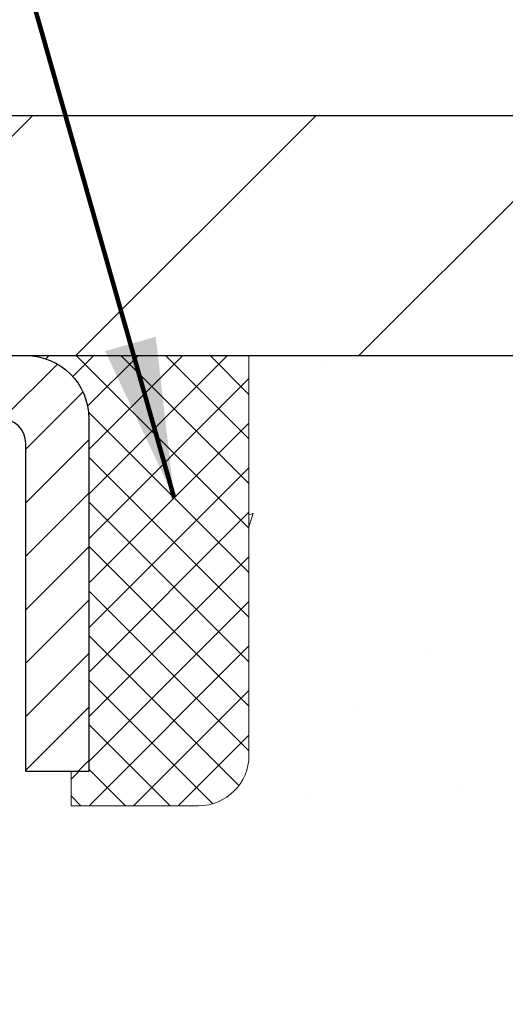
# Model space of a CAD drawing. Extents: x 13 to 3254, y -81 to 1977.
# Drawn here: x 103 to 104, y -61 to -59 of the extents above; entities that cross this region are included whole.
import ezdxf

# ---------------------------------------------------------------- set-up
doc = ezdxf.new("R2010")
doc.units = 0
doc.header["$LTSCALE"] = 5
doc.header["$MEASUREMENT"] = 0
doc.layers.get('0').update_dxf_attribs({"color": 200, "linetype": 'CONTINUOUS'})
doc.layers.get('DEFPOINTS').update_dxf_attribs({"linetype": 'CONTINUOUS'})
for name, color, linetype, lineweight in [('CAPPING STRIP - H', 251, 'CONTINUOUS', 15), ('CAPPING STRIP - L', 7, 'CONTINUOUS', 25), ('CONCRETE - H', 130, 'CONTINUOUS', 9), ('CONCRETE - L', 132, 'CONTINUOUS', 13), ('COVER PLATE - L', 7, 'CONTINUOUS', 25), ('DIMS', 50, 'CONTINUOUS', 25), ('SEALANT - H', 50, 'CONTINUOUS', 15), ('SEALANT - L', 52, 'CONTINUOUS', 20), ('TEXT - 4', 241, 'CONTINUOUS', 25)]:
    doc.layers.add(name, color=color, linetype=linetype, lineweight=lineweight)
doc.styles.add('ROMANS', font='romans', dxfattribs={"width": 0.9})
doc.dimstyles.get("Standard").update_dxf_attribs({"dimtxt": 0.18, "dimasz": 0.18, "dimexe": 0.18, "dimexo": 0.0625, "dimgap": 0.09, "dimtad": 0, "dimtih": 1, "dimtoh": 1, "dimdec": 4, "dimzin": 0, "dimdsep": 46, "dimtxsty": 'Standard', "dimcen": 0.09, "dimadec": 0, "dimazin": 0, "dimtfac": 1, "dimtdec": 4, "dimtofl": 0, "dimtmove": 0, "dimatfit": 3, "dimfxl": 1, "dimtolj": 1, "dimtzin": 0, "dimarcsym": 0})
doc.dimstyles.new('STANDARD$0', dxfattribs={"dimtxt": 0.18, "dimasz": 0.18, "dimexe": 0.18, "dimexo": 0.0625, "dimgap": 0.09, "dimtad": 0, "dimtih": 1, "dimtoh": 1, "dimdec": 4, "dimzin": 0, "dimdsep": 46, "dimtxsty": 'Standard', "dimcen": 0.09, "dimadec": 0, "dimazin": 0, "dimtfac": 1, "dimtdec": 4, "dimtofl": 0, "dimtmove": 0, "dimatfit": 3, "dimfxl": 1, "dimtolj": 1, "dimtzin": 0, "dimarcsym": 0})

# ---------------------------------------------------------------- blocks, each defined once
blk = doc.blocks.new('*D7')
at = {"layer": 'DEFPOINTS', "color": 0, "transparency": 16777216}
for p in [(106.9521500978598, -59.56244145661583), (102.20215289816, -64.56244145661566), (109.0496035215493, -64.56244145661566)]:
    blk.add_point(p, dxfattribs=at)
at = {"layer": 'DIMS', "color": 0, "lineweight": -2, "transparency": 16777216}
for p, q in [((107.2021500978598, -59.56244145661583), (109.2996035215493, -59.56244145661583)), ((109.0496035215493, -59.81244145661583), (109.0496035215493, -60.44527105639821)), ((109.0496035215493, -64.31244145661566), (109.0496035215493, -61.61193772306488)), ((102.45215289816, -64.56244145661566), (109.2996035215493, -64.56244145661566))]:
    blk.add_line(p, q, dxfattribs=at)
at = {"layer": 'DIMS', "color": 0, "transparency": 16777216}
for points in [[(109.0079368548827, -59.81244145661583), (109.091270188216, -59.81244145661583), (109.0496035215493, -59.56244145661583)], [(109.0079368548827, -64.31244145661566), (109.091270188216, -64.31244145661566), (109.0496035215493, -64.56244145661566)]]:
    blk.add_solid(points, dxfattribs=at)
at = {"layer": 'DIMS', "color": 0, "transparency": 16777216, "insert": (109.0496035215494, -61.02860438973153), "char_height": 0.25, "attachment_point": 5}
blk.add_mtext('\\A1;5 IN\\P [127.0mm]', dxfattribs=at)
blk = doc.blocks.new('*X5')
at = {"color": 0}
for p, q in [((1237.986130794628, 929.2961535421395), (1237.97385116075, 929.3084331760182)), ((1238.536813030436, 929.1775962613214), (1238.667649945133, 929.3084331760183)), ((1239.602059879881, 928.4750761578006), (1240.435416898099, 929.3084331760183)), ((1246.588648714498, 922.4614025752369), (1239.741618113716, 929.3084331760182)), ((1240.190661302946, 927.2959106278986), (1242.203183851066, 929.3084331760184)), ((1240.238648714498, 923.8083641335176), (1245.738717756998, 929.3084331760184)), ((1240.238648714498, 925.5761310864839), (1243.970950804032, 929.3084331760184)), ((1246.588648714498, 924.2291695282032), (1241.509385066682, 929.3084331760182)), ((1246.588648714498, 925.9969364811695), (1243.277152019649, 929.3084331760182)), ((1246.588648714498, 927.7647034341359), (1245.044918972615, 929.3084331760182)), ((1240.238648714498, 922.0405971805513), (1246.588648714498, 928.3905971805514)), ((1246.588648714498, 920.6936356222706), (1240.226369080619, 927.0559152561492)), ((1240.238648714498, 920.2728302275848), (1246.588648714498, 926.622830227585)), ((1246.588648714497, 918.9258686693039), (1240.238648714498, 925.2758686693037)), ((1240.238648714498, 918.5050632746186), (1246.588648714498, 924.8550632746186)), ((1246.588648714497, 917.1581017163379), (1240.238648714498, 923.5081017163377)), ((1240.238648714498, 916.7372963216523), (1246.588648714498, 923.0872963216523)), ((1246.588648714497, 915.3903347633716), (1240.238648714498, 921.7403347633713)), ((1240.238648714498, 914.9695293686858), (1246.588648714498, 921.3195293686858)), ((1246.588648714497, 913.6225678104047), (1240.238648714498, 919.9725678104049)), ((1240.238648714498, 913.2017624157195), (1246.588648714498, 919.5517624157194)), ((1246.193007264837, 912.2504423070994), (1240.238648714498, 918.2048008574385)), ((1240.249262063965, 911.4446088122202), (1246.588648714498, 917.783995462753)), ((1245.15052543455, 911.5251571844204), (1240.238648714498, 916.4370339044722)), ((1242.017029016931, 911.4446088122202), (1246.588648714498, 916.0162285097866)), ((1243.463306853783, 911.4446088122203), (1240.238648714498, 914.6692669515057)), ((1243.784795969898, 911.4446088122203), (1246.588648714498, 914.2484615568203)), ((1239.538648714498, 912.5017624157197), (1239.845319474796, 912.8084331760185)), ((1241.695539900817, 911.4446088122203), (1240.238648714498, 912.9014999985397)), ((1239.92777294785, 911.4446088122202), (1239.538648714498, 911.833733045573))]:
    blk.add_line(p, q, dxfattribs=at)
blk = doc.blocks.new('*D27')
at = {"layer": 'DEFPOINTS', "color": 0, "transparency": 16777216}
for p in [(106.9521500978599, -57.15322125183549), (84.45214999869135, -59.43744065452356), (106.9521500978599, -59.43744060493959)]:
    blk.add_point(p, dxfattribs=at)
at = {"layer": 'DIMS', "color": 0, "lineweight": -2, "transparency": 16777216}
for p, q in [((84.45214999869135, -59.18744065452356), (84.45214999869135, -56.90322125183549)), ((106.9521500978599, -59.18744060493959), (106.9521500978599, -56.90322125183549)), ((84.70214999869135, -57.15322125183549), (99.86730975271206, -57.15322125183549)), ((106.7021500978599, -57.15322125183549), (102.3673097527121, -57.15322125183549))]:
    blk.add_line(p, q, dxfattribs=at)
at = {"layer": 'DIMS', "color": 0, "transparency": 16777216}
for points in [[(84.70214999869135, -57.11155458516883), (84.70214999869135, -57.19488791850215), (84.45214999869135, -57.15322125183549)], [(106.7021500978599, -57.11155458516883), (106.7021500978599, -57.19488791850215), (106.9521500978599, -57.15322125183549)]]:
    blk.add_solid(points, dxfattribs=at)
at = {"layer": 'DIMS', "color": 0, "transparency": 16777216, "insert": (101.1173097527121, -57.15322125183549), "char_height": 0.25, "attachment_point": 5}
blk.add_mtext('\\A1;22 1/2 IN\\P [571.5mm]', dxfattribs=at)

msp = doc.modelspace()

# ---------------------------------------------------------------- hatches: boundary and pattern name
at = {"layer": 'CAPPING STRIP - H'}
h = msp.add_hatch(dxfattribs=at)
h.set_pattern_fill('ANSI31', color=256, scale=0.47244, angle=90, style=0)
h.set_pattern_definition([(45.00000000000001, (-894.0482010923762, 357.4732049536775), (0.04175819096297156, -0.04175819096297156), [])])
edge = h.paths.add_edge_path()
edge.add_line((102.0136383511388, -59.69864858010283), (101.996031587098, -59.60181137787714))
edge.add_line((101.996031587098, -59.60181137787714), (102.200341626919, -59.56466409790897))
edge.add_arc((102.2249910965792, -59.70023618102033), 0.1377947244043846, 90.00000000099271, 100.30484647022479, ccw=False)
edge.add_line((102.2249910965768, -59.56244145661594), (102.4598384374883, -59.56244145661594))
edge.add_line((102.4598384374883, -59.56244145661594), (102.5828694414261, -59.66086625976618))
edge.add_line((102.5828694414261, -59.66086625976618), (102.2249910965768, -59.66086625976618))
edge.add_arc((102.2249910965798, -59.70023618103346), 0.03936992126728001, 90.00000000430171, 100.3048464714298)
edge.add_line((102.2179483909602, -59.66150130013591), (102.0136383511388, -59.69864858010283))
edge = h.paths.add_edge_path()
edge.add_arc((103.2472368626883, -59.7002361810263), 0.03936992126011774, 359.9999999998346, 449.9999999998345)
edge.add_line((103.2472368626884, -59.66086625976618), (102.8486164099307, -59.66086625976618))
edge.add_line((102.8486164099307, -59.66086625976618), (102.9716474138684, -59.56244145661594))
edge.add_line((102.9716474138684, -59.56244145661594), (103.286606783948, -59.56244145661594))
edge.add_arc((103.2866067839479, -59.66086625976607), 0.09842480315012381, -6.622258297284134e-11, 89.99999999993378, ccw=False)
edge.add_line((103.385031587098, -59.66086625976618), (103.385031587098, -60.21204515740664))
edge.add_line((103.385031587098, -60.21204515740664), (103.286606783948, -60.21204515740664))
edge.add_line((103.286606783948, -60.21204515740664), (103.2866067839484, -59.70023618102641))
at = {"layer": 'CONCRETE - H'}
h = msp.add_hatch(dxfattribs=at)
h.set_pattern_fill('AR-CONC', color=256, scale=0.1875, style=0)
h.set_pattern_definition([(49.99999999999999, (72.58164062500046, 77.30933402953667), (1.344862842376413, -0.1176602530923658), [0.140625, -1.546875]), (355, (72.58164062500046, 77.30933402953667), (-0.260158750524375, 1.410360250687522), [0.1125, -1.2375]), (100.45144446, (72.69371252687546, 77.29952900953667), (1.084704087613335, 1.29269998306618), [0.1195128599999999, -1.314641459999998]), (46.18420000000002, (72.58164062500046, 77.68433402953667), (2.001077495009198, -0.3103486514870185), [0.2109374999999997, -2.320312499999996]), (96.63563549, (72.74839702187546, 77.65847157891167), (1.752491148139178, 1.826472376452282), [0.17926939125, -1.9719633]), (351.1841639899999, (72.58164062500046, 77.68433402953667), (1.7524911469777, 1.826472375506232), [0.16875, -1.856250001875]), (21, (72.76914062500046, 77.59058402953667), (1.119200722722116, -0.7549104199975103), [0.140625, -1.546875]), (326.0000000000001, (72.76914062500046, 77.59058402953667), (0.4562162473529657, 1.359656334462849), [0.1125, -1.2375]), (71.45144474, (72.86240735125048, 77.52767482828668), (1.575416956368696, 0.6047459115119134), [0.11951285625, -1.31464146]), (37.50000000000001, (72.58164062500046, 77.30933402953667), (0.02279972871992, 0.6241759759337091), [0, -1.2225, 0, -1.25625, 0, -1.2421875]), (7.499999999999999, (72.58164062500046, 77.30933402953667), (0.4932553827040286, 0.7395219597794255), [0, -0.7162499999999999, 0, -1.194375, 0, -0.4734375]), (327.5, (72.16351562500046, 77.30933402953667), (1.000917067823267, -0.04229038450196204), [0, -0.46875, 0, -1.4625, 0, -1.940625]), (317.5, (71.97601562500046, 77.30933402953667), (1.093474067516974, 0.1876968418730957), [0, -0.609375, 0, -0.97125, 0, -1.378125])])
edge = h.paths.add_edge_path()
edge.add_spline(control_points=[(107.9074862335428, -59.56244145661583), (107.9344895151366, -59.78090097149359), (108.0610692063805, -60.80494458065527), (105.6836150950749, -60.83717402709246), (106.2209840949426, -63.11457603747024), (108.105254709131, -62.67214984076793), (108.8558421371242, -63.66683669425052), (109.3133685097515, -64.27315575982655)], knot_values=[0, 0, 0, 0, 0.6097946140855015, 2.858453099672976, 4.110041409528139, 5.445415819824169, 7.530199856649887, 7.530199856649887, 7.530199856649887, 7.530199856649887], degree=3, periodic=0)
edge.add_line((109.3133685097515, -64.27315575982655), (108.8203668577295, -64.27315575982794))
edge.add_line((108.8203668577295, -64.27315575982794), (108.8203668577295, -64.07630575131492))
edge.add_line((108.8203668577295, -64.07630575131492), (108.1506831577295, -64.07630575131492))
edge.add_arc((108.1506831577295, -64.0369357513147), 0.0393700000002184, 240.0000000000355, 270, ccw=False)
edge.add_line((108.1309981577294, -64.0710311714619), (107.9952372501117, -63.99264957490331))
edge.add_arc((107.9401192501118, -64.08811675131457), 0.1102359999996443, 419.999999999988, 449.9999999999677)
edge.add_line((107.9401192501119, -63.97788075131493), (107.032161309083, -63.97788075131496))
edge.add_arc((107.032161309083, -63.93851075131474), 0.0393700000002184, 239.9999999998766, 270.0000000000026, ccw=False)
edge.add_line((107.0124763090828, -63.97260617146188), (106.3323891229239, -63.57995816864423))
edge.add_arc((106.2723891821964, -63.68388125131938), 0.1200000000000331, 420.0000326786551, 449.9999999999423)
edge.add_line((106.2723891821965, -63.56388125131934), (106.0609477996369, -63.56388125131926))
edge.add_arc((106.0609477996369, -63.52451125131884), 0.03937000000041735, 225.0000000003346, 269.99999999997675, ccw=False)
edge.add_line((106.0331090056615, -63.55235004529462), (105.9166424815289, -63.43588352116194))
edge.add_arc((105.666940507222, -63.68558549546867), 0.3531319186160619, 404.9999999999765, 436.0979991088725)
edge.add_arc((105.377655914139, -64.85435526890225), 1.557170273107802, 436.0979991088724, 463.9020008911363)
edge.add_arc((105.0883713210563, -63.68558549547046), 0.3531319186178657, 463.9020008911372, 494.9999999999063)
edge.add_line((104.8386693467486, -63.43588352116194), (104.7222028226157, -63.55235004529456))
edge.add_arc((104.6943640286404, -63.52451125131921), 0.03937000000002455, 270.0000000001577, 314.99999999996527, ccw=False)
edge.add_line((104.6943640286405, -63.56388125131923), (102.9834589261564, -63.56388125131926))
edge.add_arc((102.9834589261564, -63.52451125131927), 0.03936999999999102, 180, 270, ccw=False)
edge.add_line((102.9440889261564, -63.52451125131927), (102.9440889261515, -62.2087291257119))
edge.add_arc((102.9834589261514, -62.20872912571176), 0.03936999999987023, 107.30237723719151, 180.0000000002068, ccw=False)
edge.add_arc((102.8441468853832, -61.76151501187539), 0.4290404058596122, 287.3023772371913, 306.9749010396785)
edge.add_arc((102.7676605455744, -61.69940691973605), 0.525199596184472, 309.5666441756453, 345.6920565175265)
edge.add_arc((101.6977103591752, -61.4125518929192), 1.632909065609485, 345.21706861154, 355.1808035833577)
edge.add_arc((101.966876831353, -61.64647981735774), 1.361411651893339, 364.07497949541, 378.3350539601586)
edge.add_arc((102.8324062090849, -61.35392491258759), 0.4478254090913869, 377.6402559384977, 431.8710970827352)
edge.add_arc((103.0024839776486, -60.87674134834123), 0.06004988997896327, 193.4822306558874, 239.21539210706192, ccw=False)
edge.add_line((102.9440889261515, -60.89074160716521), (102.9440889261515, -60.70150655830653))
edge.add_line((102.9440889261515, -60.70150655830653), (102.8456639261518, -60.70150655830653))
edge.add_line((102.8456639261518, -60.70150655830653), (102.8456639261518, -60.69695400218643))
edge.add_arc((102.8850339261517, -60.69695400218632), 0.03936999999985602, 122.9031521392277, 180.0000000001654, ccw=False)
edge.add_line((102.863647329516, -60.66389934465775), (103.1788652699718, -60.45995111318467))
edge.add_arc((102.9978931830448, -60.258801118945), 0.2705775608385257, 311.9773110941306, 358.5307111491788)
edge.add_line((103.2683817813619, -60.26573902999706), (103.5562944615739, -60.26573902999709))
edge.add_arc((103.5574983031173, -60.18820271406022), 0.07754566089423412, 269.1104878121255, 360.8895121878813)
edge.add_line((103.6350346190542, -60.18699887251677), (103.6350346190542, -59.56244145661603))
edge.add_line((103.6350346190542, -59.56244145661603), (107.9074862335428, -59.56244145661603))
at = {"layer": 'COVER PLATE - L'}
h = msp.add_hatch(dxfattribs=at)
h.set_pattern_fill('ANSI31', color=252, scale=2.5, style=0)
h.set_pattern_definition([(45, (89.97917226195834, -70.73824492384273), (-0.2209708691207961, 0.2209708691207961), [])])
h.paths.add_polyline_path([(105.5146500978599, -59.18744060493893), (96.17090009785987, -59.18744060493948), (95.85840009785976, -59.49994060493942), (95.85840009785976, -59.56244060493913), (106.9521500978598, -59.56244060493913), (106.95215009786, -59.4374406049396)])

# ---------------------------------------------------------------- linework, layer by layer
at = {"layer": 'CAPPING STRIP - L'}
msp.add_lwpolyline([(103.2866067839484, -59.70023618102641, 0.414213562373095), (103.2472368626884, -59.66086625976618), (102.8486164099307, -59.66086625976618), (102.9716474138684, -59.56244145661594), (103.286606783948, -59.56244145661594, -0.414213562373095), (103.385031587098, -59.66086625976618), (103.385031587098, -60.21204515740664), (103.286606783948, -60.21204515740664)], format="xyb", close=True, dxfattribs=at)
at = {"layer": 'CONCRETE - L'}
msp.add_line((103.635031587098, -59.56243885819407), (108.5695083494684, -59.56244145661583), dxfattribs=at)
at = {"layer": 'COVER PLATE - L'}
for p, q in [((96.17090009785976, -59.18744060493948), (105.5146500978599, -59.18744060493893)), ((84.45215009785976, -59.56244060493913), (106.9521500978598, -59.56244060493913))]:
    msp.add_line(p, q, dxfattribs=at)
at = {"layer": 'SEALANT - L'}
for p, q in [((103.2866063902473, -59.56243885819407), (103.635031587098, -59.56243885819407)), ((103.635031587098, -59.56243885819407), (103.635031587098, -60.18699887251677)), ((103.3574725319798, -60.26573902999706), (103.3574725319798, -60.21204515740664)), ((103.3574725319798, -60.26573902999706), (103.5562914296177, -60.26573902999706))]:
    msp.add_line(p, q, dxfattribs=at)
msp.add_arc((103.5562914296177, -60.18699887251677), 0.07874015748031496, 270, 0, dxfattribs=at)

# ---------------------------------------------------------------- block references
at = {"layer": 'SEALANT - H', "xscale": 0.03937007874015748, "yscale": 0.03937007874015748, "zscale": 0.03937007874015748}
msp.add_blockref('*X5', (54.55673833062136, -96.14938504622631), dxfattribs=at)

# ---------------------------------------------------------------- dimensions: what is measured, and where the dimension line sits
at = {"layer": 'DIMS'}
dim = msp.add_linear_dim(base=(106.9521500978599, -57.15322125183549), p1=(84.45214999869135, -59.43744065452356), p2=(106.9521500978599, -59.43744060493959), text='<>\\P[]', dimstyle='STANDARD$0', override={"dimtxt": 0.25, "dimasz": 0.25, "dimexe": 0.25, "dimexo": 0.25, "dimgap": 0.25, "dimlunit": 5, "dimpost": ' IN', "dimfrac": 2}, dxfattribs=at)
dim.commit()
dim.dimension.update_dxf_attribs({"geometry": '*D27', "text_midpoint": (101.1173097527121, -57.15322125183549), "dimtype": 160})
dim = msp.add_linear_dim(base=(109.0496035215493, -64.56244145661566), p1=(106.9521500978598, -59.56244145661583), p2=(102.20215289816, -64.56244145661566), angle=90, text='<>\\P[]', dimstyle='Standard', override={"dimtxt": 0.25, "dimasz": 0.25, "dimexe": 0.25, "dimexo": 0.25, "dimgap": 0.25, "dimlunit": 5, "dimpost": ' IN', "dimfrac": 2}, dxfattribs=at)
dim.commit()
dim.dimension.update_dxf_attribs({"geometry": '*D7', "text_midpoint": (109.0496035215494, -61.02860438973153), "dimtype": 160})

# ---------------------------------------------------------------- leaders
at = {"layer": 'TEXT - 4'}
msp.add_leader([(103.5183151578592, -59.78488768697719), (102.2286317831283, -55.24094464779316), (102.8096886105908, -55.24094464779316)], dimstyle='Standard', override={"dimtxt": 0.7, "dimasz": 0.25, "dimexe": 0.5, "dimexo": 0.5, "dimtih": 0, "dimtoh": 0, "dimtxsty": 'ROMANS', "dimdle": 0.05, "dimclrd": 256, "dimclre": 256, "dimclrt": 256, "dimtfac": 0.3, "dimlwd": 65535, "dimlwe": 65535}, dxfattribs=at)

doc.saveas('drawing.dxf')
